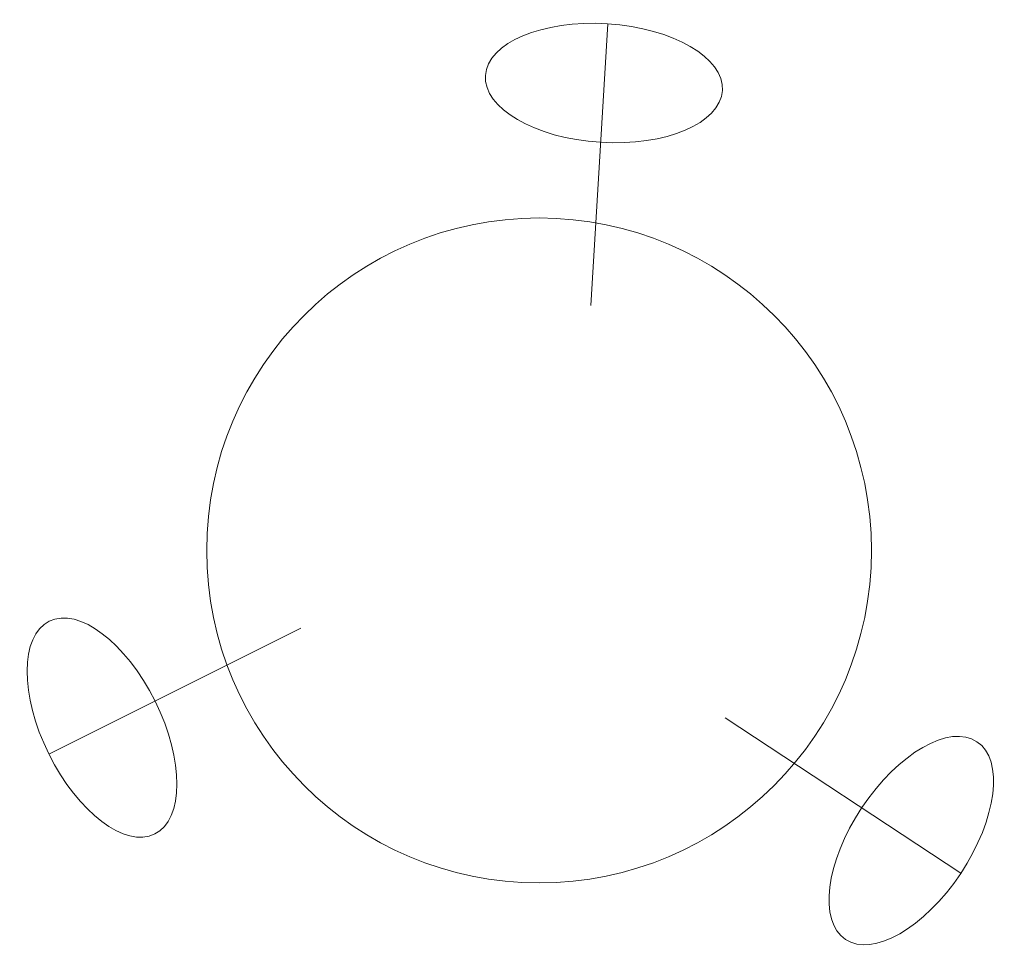
# Model space of a CAD drawing. Units: millimetres. Extents: x 19107.4 to 19128.1, y -1923.9 to -1904.2.
import ezdxf

# ---------------------------------------------------------------- set-up
doc = ezdxf.new("R2010")
doc.units = ezdxf.units.MM
doc.layers.add('cristalli', color=120, linetype='Continuous')

msp = doc.modelspace()

# ---------------------------------------------------------------- linework, layer by layer
at = {"layer": 'cristalli', "lineweight": 13, "extrusion": (-0.054858, -0.864286, 0.5)}
msp.add_line((19119.421, -1910.22, 15.679), (19119.773, -1904.293, 25.962), dxfattribs=at)
msp.add_line((19119.421, -1910.22, 15.679), (19119.773, -1904.293, 25.962), dxfattribs=at)
at = {"layer": 'cristalli', "lineweight": 13, "extrusion": (0.775923, 0.384635, 0.5)}
msp.add_line((19113.311, -1917.014, 15.679), (19108.003, -1919.673, 25.962), dxfattribs=at)
msp.add_line((19113.311, -1917.014, 15.679), (19108.003, -1919.673, 25.962), dxfattribs=at)
at = {"layer": 'cristalli', "lineweight": 13, "extrusion": (-0.721065, 0.479652, 0.5)}
msp.add_line((19122.25, -1918.908, 15.679), (19127.207, -1922.176, 25.962), dxfattribs=at)
msp.add_line((19122.25, -1918.908, 15.679), (19127.207, -1922.176, 25.962), dxfattribs=at)
at = {"layer": 'cristalli', "lineweight": 13, "extrusion": (-0.054858, -0.864286, 0.5)}
msp.add_circle((19202.001, -324.683, 609.961), 2.5, dxfattribs=at)
msp.add_circle((19202.001, -324.683, 609.961), 2.5, dxfattribs=at)
at = {"layer": 'cristalli', "lineweight": 13}
msp.add_circle((19118.328, -1915.381), 7, dxfattribs=at)
at = {"layer": 'cristalli', "lineweight": 13, "extrusion": (0.775923, 0.384635, 0.5)}
msp.add_circle((-10206.533, -8113.705, 14100.944), 2.5, dxfattribs=at)
msp.add_circle((-10206.533, -8113.705, 14100.944), 2.5, dxfattribs=at)
at = {"layer": 'cristalli', "lineweight": 13, "extrusion": (-0.721065, 0.479652, 0.5)}
msp.add_circle((-8993.248, 8515.075, -14700.949), 2.5, dxfattribs=at)
msp.add_circle((-8993.248, 8515.075, -14700.949), 2.5, dxfattribs=at)

doc.saveas('drawing.dxf')
